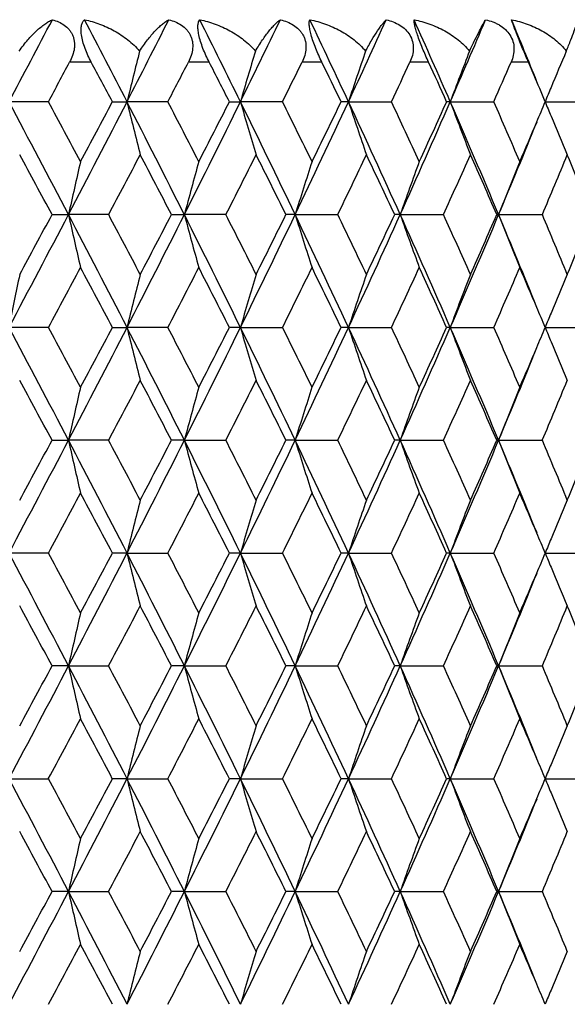
# Model space of a CAD drawing. Units: inches. Extents: x -0.1 to 22, y 4.2 to 14.3.
# Drawn here: x 7.1 to 7.4, y 7.2 to 7.6 of the extents above; entities that cross this region are included whole.
import ezdxf

# ---------------------------------------------------------------- set-up
doc = ezdxf.new("R2010")
doc.units = ezdxf.units.IN
doc.header["$LTSCALE"] = 1.21
doc.header["$MEASUREMENT"] = 0
doc.layers.get('0').update_dxf_attribs({"linetype": 'CONTINUOUS'})

msp = doc.modelspace()

# ---------------------------------------------------------------- linework, layer by layer
at = {"color": 9, "linetype": 'CONTINUOUS'}
for p, q in [((7.15336, 7.604), (7.14358, 7.604)), ((7.20654, 7.604), (7.19714, 7.604)), ((7.25738, 7.604), (7.24843, 7.604)), ((7.30551, 7.604), (7.29707, 7.604)), ((7.35056, 7.604), (7.3427, 7.604))]:
    msp.add_line(p, q, dxfattribs=at)
at = {"color": 7, "linetype": 'CONTINUOUS'}
for p, q in [((7.3531, 7.59805), (7.35056, 7.604)), ((7.13398, 7.58615), (7.11622, 7.58615)), ((7.16284, 7.58615), (7.16946, 7.58615)), ((7.18789, 7.58615), (7.16946, 7.58615)), ((7.21564, 7.58615), (7.22063, 7.58615)), ((7.23961, 7.58615), (7.22063, 7.58615)), ((7.26936, 7.58615), (7.26603, 7.58615)), ((7.26936, 7.58615), (7.28874, 7.58615)), ((7.31529, 7.58615), (7.31364, 7.58615)), ((7.31529, 7.58615), (7.33493, 7.58615)), ((7.35807, 7.58615), (7.37783, 7.58615)), ((7.35813, 7.58615), (7.35813, 7.58615)), ((7.13566, 7.53527), (7.14307, 7.53527)), ((7.16119, 7.53527), (7.14307, 7.53527)), ((7.18952, 7.53527), (7.19533, 7.53527)), ((7.21405, 7.53527), (7.19533, 7.53527)), ((7.24532, 7.53527), (7.24116, 7.53527)), ((7.24532, 7.53527), (7.26452, 7.53527)), ((7.29269, 7.53527), (7.29021, 7.53527)), ((7.29269, 7.53527), (7.31223, 7.53527)), ((7.33709, 7.53527), (7.3363, 7.53527)), ((7.33709, 7.53527), (7.35681, 7.53527)), ((7.13398, 7.4844), (7.11622, 7.4844)), ((7.16284, 7.4844), (7.16946, 7.4844)), ((7.1879, 7.4844), (7.16946, 7.4844)), ((7.22063, 7.4844), (7.21564, 7.4844)), ((7.22063, 7.4844), (7.23961, 7.4844)), ((7.26936, 7.4844), (7.26603, 7.4844)), ((7.26936, 7.4844), (7.28875, 7.4844)), ((7.31528, 7.4844), (7.31364, 7.4844)), ((7.31528, 7.4844), (7.33493, 7.4844)), ((7.35807, 7.4844), (7.37783, 7.4844)), ((7.35813, 7.4844), (7.35812, 7.4844)), ((7.13566, 7.43353), (7.14308, 7.43353)), ((7.16119, 7.43353), (7.14308, 7.43353)), ((7.19533, 7.43353), (7.18952, 7.43353)), ((7.19533, 7.43353), (7.21405, 7.43353)), ((7.24532, 7.43353), (7.24116, 7.43353)), ((7.24532, 7.43353), (7.26452, 7.43353)), ((7.2927, 7.43353), (7.29021, 7.43353)), ((7.2927, 7.43353), (7.31223, 7.43353)), ((7.33709, 7.43353), (7.3363, 7.43353)), ((7.33709, 7.43353), (7.35681, 7.43353)), ((7.13398, 7.38265), (7.11622, 7.38265)), ((7.16946, 7.38265), (7.16285, 7.38265)), ((7.16946, 7.38265), (7.18789, 7.38265)), ((7.22063, 7.38265), (7.21564, 7.38265)), ((7.22063, 7.38265), (7.23961, 7.38265)), ((7.26936, 7.38265), (7.26603, 7.38265)), ((7.26936, 7.38265), (7.28874, 7.38265)), ((7.31529, 7.38265), (7.31365, 7.38265)), ((7.31529, 7.38265), (7.33493, 7.38265)), ((7.35807, 7.38265), (7.37782, 7.38265)), ((7.35813, 7.38265), (7.35813, 7.38265)), ((7.14308, 7.33178), (7.13567, 7.33178)), ((7.14308, 7.33178), (7.16119, 7.33178)), ((7.19533, 7.33178), (7.18952, 7.33178)), ((7.19533, 7.33178), (7.21405, 7.33178)), ((7.24533, 7.33178), (7.24116, 7.33178)), ((7.24533, 7.33178), (7.26452, 7.33178)), ((7.2927, 7.33178), (7.29021, 7.33178)), ((7.2927, 7.33178), (7.31222, 7.33178)), ((7.33709, 7.33178), (7.3363, 7.33178)), ((7.33709, 7.33178), (7.35681, 7.33178)), ((7.11622, 7.28091), (7.13398, 7.28091)), ((7.16946, 7.28091), (7.16284, 7.28091)), ((7.16946, 7.28091), (7.18789, 7.28091)), ((7.22063, 7.28091), (7.21564, 7.28091)), ((7.22063, 7.28091), (7.23961, 7.28091)), ((7.26936, 7.28091), (7.26603, 7.28091)), ((7.26936, 7.28091), (7.28874, 7.28091)), ((7.31529, 7.28091), (7.31364, 7.28091)), ((7.31529, 7.28091), (7.33493, 7.28091)), ((7.35807, 7.28091), (7.37782, 7.28091)), ((7.35813, 7.28091), (7.35813, 7.28091)), ((7.14308, 7.23003), (7.13566, 7.23003)), ((7.14308, 7.23003), (7.16119, 7.23003)), ((7.19533, 7.23003), (7.18952, 7.23003)), ((7.19533, 7.23003), (7.21405, 7.23003)), ((7.24532, 7.23003), (7.24116, 7.23003)), ((7.24532, 7.23003), (7.26452, 7.23003)), ((7.2927, 7.23003), (7.29021, 7.23003)), ((7.2927, 7.23003), (7.31223, 7.23003)), ((7.33709, 7.23003), (7.3363, 7.23003)), ((7.33709, 7.23003), (7.35681, 7.23003))]:
    msp.add_line(p, q, dxfattribs=at)
for centre, radius, start, end in [((-0.52437, 11.65191), 8.655, 331.981368, 332.258638), ((0.54735, 4.18402), 7.44492, 27.191962, 27.51275), ((1.03747, 10.73652), 6.89392, 332.807648, 333.153044), ((1.76294, 4.90329), 6.08146, 26.177535, 26.566855), ((2.10692, 10.10001), 5.6982, 333.82161, 334.23569), ((2.63225, 5.42639), 5.1154, 24.97403, 25.43234), ((2.88728, 9.62725), 4.83413, 335.02463, 335.50776), ((3.28535, 5.82712), 4.39711, 23.58077, 24.10821), ((3.48158, 9.25966), 4.18305, 336.41741, 336.96956), ((3.77705, 6.13929), 3.86226, 22.14554, 22.59404), ((9.5625, 7.00063), 2.46363, 165.70382, 166.25128), ((9.29056, 6.98672), 2.15498, 163.21633, 163.84953), ((9.11157, 6.97392), 1.94128, 160.90489, 161.61669), ((9.00306, 6.95721), 1.80115, 158.78512, 159.56242), ((8.92989, 6.94144), 1.69891, 156.86326, 157.46303), ((-0.11494, 11.49609), 8.23617, 331.658294, 331.799294), ((0.4892, 4.05303), 7.55119, 27.897368, 28.050733), ((1.32723, 10.63192), 6.60485, 332.539222, 332.7136), ((1.73734, 4.805), 6.14383, 26.915324, 27.102174), ((2.32865, 10.02279), 5.48222, 333.61109, 333.81916), ((2.62594, 5.34889), 5.15129, 25.74142, 25.96204), ((3.06644, 9.56622), 4.66353, 334.87551, 335.1175), ((3.29174, 5.7639), 4.41547, 24.37438, 24.62894), ((3.63217, 9.20898), 4.04277, 336.33331, 336.60924), ((3.81851, 6.09722), 3.84002, 22.8139, 23.00667), ((8.9473, 6.93418), 1.71777, 157.46209, 157.69478), ((-0.43243, 3.56948), 8.55077, 27.632161, 28.017611), ((-0.06686, 3.70133), 8.18192, 28.132034, 28.346629), ((0.40692, 11.06124), 7.60317, 332.370708, 332.802571), ((0.33911, 11.19972), 7.72148, 331.869166, 332.096087), ((1.09577, 4.46592), 6.82828, 26.711967, 27.190852), ((9.56049, 8.17107), 2.46154, 193.74651, 194.31934), ((1.35887, 4.55619), 6.56949, 27.200543, 27.465591), ((1.66296, 10.31888), 6.19319, 333.290738, 333.816397), ((1.63527, 10.4199), 6.25865, 332.800683, 333.078216), ((2.14677, 5.09209), 5.65371, 25.60334, 26.17641), ((9.28891, 8.185), 2.15323, 196.14792, 196.81044), ((2.35092, 5.16006), 5.45758, 26.07761, 26.39359), ((2.5568, 9.78172), 5.19892, 334.3992, 335.0193), ((2.55206, 9.85967), 5.23359, 333.92365, 334.25224), ((2.91588, 5.55859), 4.80248, 24.30516, 24.9729), ((9.10969, 8.19764), 1.93926, 198.38029, 199.12524), ((3.08287, 5.61338), 4.64555, 24.76177, 25.129), ((3.22608, 9.37166), 4.46202, 335.6972, 336.41197), ((3.23604, 9.43416), 4.47684, 335.23951, 335.61943), ((3.50276, 5.92211), 4.15985, 22.81728, 23.57963), ((9.00145, 8.21437), 1.79939, 200.4343, 201.24776), ((3.6447, 5.96848), 4.02922, 23.25248, 23.67099), ((3.81823, 9.07551), 3.84045, 337.03605, 337.18178), ((8.94714, 8.23793), 1.71755, 202.30198, 202.53389), ((8.92844, 8.23014), 1.69729, 202.53279, 203.17199), ((3.72715, 9.05382), 3.91633, 337.18559, 337.84805), ((3.7469, 9.10578), 3.91794, 336.74917, 337.03533), ((-0.46885, 3.43748), 8.63831, 28.318617, 28.522224), ((0.7889, 10.9131), 7.2122, 332.072822, 332.315296), ((1.09276, 4.37072), 6.86912, 27.431827, 27.685836), ((1.94532, 10.21415), 5.91067, 333.048999, 333.342208), ((2.16144, 5.01876), 5.6689, 26.35404, 26.65895), ((2.77901, 9.70201), 4.98142, 334.217, 334.56135), ((2.94117, 5.49955), 4.8019, 25.08364, 25.43984), ((3.40889, 9.3077), 4.2869, 335.57811, 335.97378), ((3.53512, 5.87301), 4.14874, 23.61985, 24.02743), ((3.90021, 8.99308), 3.75144, 337.13258, 337.57935), ((3.97983, 6.16429), 3.66532, 22.11683, 22.42085), ((9.75473, 6.95677), 2.67496, 166.98593, 167.51028), ((9.40768, 6.94376), 2.29006, 164.41185, 165.03112), ((9.18406, 6.9319), 2.03046, 162.00594, 162.71294), ((9.04904, 6.91564), 1.86245, 159.7866, 160.5674), ((8.96236, 6.89855), 1.74554, 157.76245, 158.60664), ((-0.4443, 11.50746), 8.56426, 331.981906, 332.366751), ((-0.56726, 11.6867), 8.75039, 331.476912, 331.677897), ((0.40244, 4.00712), 7.60816, 27.196695, 27.628271), ((9.75456, 8.11369), 2.67477, 192.48881, 193.01323), ((0.73918, 4.13092), 7.26855, 27.687797, 27.928373), ((1.08657, 10.60944), 6.83867, 332.808535, 333.286696), ((1.02866, 10.73358), 6.94156, 332.313368, 332.564707), ((1.65904, 4.74984), 6.19751, 26.182722, 26.708009), ((9.40752, 8.1267), 2.28989, 194.96781, 195.58716), ((1.91028, 4.83845), 5.95003, 26.660864, 26.952112), ((2.13927, 9.98222), 5.66209, 333.82285, 334.39508), ((2.11625, 10.07456), 5.7195, 333.34033, 333.64253), ((2.55333, 5.28732), 5.2027, 24.97967, 25.59931), ((9.18388, 8.13854), 2.03025, 197.28583, 197.99295), ((2.75283, 5.35579), 5.01055, 25.44169, 25.78401), ((2.90957, 9.51497), 4.80946, 335.02623, 335.693), ((2.9077, 9.58698), 4.83899, 334.55953, 334.91297), ((3.22298, 5.69763), 4.46537, 23.58685, 24.30108), ((9.04887, 8.1548), 1.86224, 199.43124, 200.21218), ((3.38862, 5.75356), 4.3092, 24.0292, 24.42279), ((3.49733, 9.15089), 4.16581, 336.41937, 337.18063), ((3.50945, 9.20902), 4.17686, 335.97204, 336.37684), ((3.72489, 6.01592), 3.91872, 22.15058, 22.81248), ((8.96219, 8.17188), 1.74534, 201.39189, 202.23623), ((3.88411, 6.07062), 3.76893, 22.42355, 22.86821), ((3.96505, 8.91243), 3.68133, 337.57805, 337.88073), ((10.00955, 6.91174), 2.94945, 168.33127, 168.80451), ((0.0344, 11.31453), 8.06684, 331.653684, 331.871321), ((0.38774, 3.89697), 7.66627, 27.901316, 28.12985), ((9.55928, 6.89975), 2.4603, 165.67978, 166.25297), ((1.42613, 10.47935), 6.49367, 332.534673, 332.802791), ((1.66914, 4.66816), 6.22052, 26.919201, 27.198409), ((9.2777, 6.88883), 2.14155, 163.1869, 163.85312), ((2.39883, 9.88669), 5.40408, 333.60662, 333.92569), ((2.57728, 5.2233), 5.20547, 25.7452, 26.07554), ((9.10882, 6.87317), 1.93835, 160.87364, 161.61903), ((3.11854, 9.44043), 4.60615, 334.87115, 335.24148), ((3.25557, 5.64545), 4.4553, 24.37805, 24.75977), ((9.00065, 6.85644), 1.79856, 158.75101, 159.56495), ((3.6721, 9.09005), 3.9993, 336.32909, 336.75069), ((3.75597, 5.96876), 3.90802, 22.96284, 23.24952), ((8.92772, 6.84067), 1.69653, 156.8267, 157.46605), ((3.81153, 5.99231), 3.84768, 22.81707, 22.9627), ((8.94623, 6.83296), 1.71658, 157.46496, 157.69724), ((-0.43257, 3.46741), 8.55105, 27.633628, 28.019073), ((-0.04834, 3.61023), 8.16057, 28.127433, 28.342586), ((0.40815, 10.95855), 7.60165, 332.372675, 332.80462), ((0.32494, 11.10486), 7.73723, 331.873664, 332.100121), ((1.09519, 4.36363), 6.82905, 26.71385, 27.192693), ((9.55967, 8.0692), 2.46071, 193.7481, 194.32115), ((1.37038, 4.46094), 6.55628, 27.196044, 27.461623), ((1.6643, 10.21618), 6.19157, 333.293072, 333.818861), ((1.62556, 10.3226), 6.26932, 332.805084, 333.082141), ((2.146, 4.98972), 5.65467, 25.60564, 26.17863), ((9.27814, 8.08014), 2.14203, 196.14813, 196.81416), ((2.35853, 5.0625), 5.44891, 26.07324, 26.38972), ((2.55814, 9.67906), 5.19732, 334.40191, 335.02218), ((2.54514, 9.76087), 5.2411, 333.92792, 334.25604), ((2.91504, 5.45621), 4.8035, 24.30789, 24.9755), ((9.10921, 8.09581), 1.93878, 198.38237, 199.12755), ((3.08808, 5.51441), 4.63967, 24.75756, 25.12525), ((3.22737, 9.26907), 4.4605, 335.70027, 336.41527), ((3.23083, 9.33446), 4.48242, 335.24362, 335.62307), ((3.50191, 5.81975), 4.16087, 22.82044, 23.58262), ((9.00102, 8.11255), 1.79896, 200.43658, 201.25028), ((3.64833, 5.8686), 4.02515, 23.24847, 23.66739), ((3.81083, 8.97663), 3.84838, 337.03968, 337.18511), ((8.94642, 8.13597), 1.7168, 202.30438, 202.53703), ((8.92812, 8.12834), 1.69697, 202.53596, 203.17468), ((3.72957, 8.95081), 3.91361, 337.18898, 337.85149), ((3.74404, 9.00498), 3.92094, 336.75307, 337.03901), ((-0.44215, 3.34951), 8.60827, 28.322187, 28.526513), ((0.77838, 10.81746), 7.22435, 332.06911, 332.311186), ((1.10993, 4.27741), 6.84999, 27.435313, 27.690042), ((1.93869, 10.1162), 5.91829, 333.045362, 333.338204), ((2.17333, 4.92252), 5.6558, 26.35742, 26.66305), ((2.77453, 9.60277), 4.98655, 334.21346, 334.55748), ((2.94981, 5.40154), 4.7925, 25.0869, 25.4438), ((3.40583, 9.20763), 4.29038, 335.57471, 335.97007), ((3.54162, 5.77386), 4.14174, 23.62295, 24.03123), ((3.8981, 8.89245), 3.75381, 337.12932, 337.57583), ((9.75578, 6.85487), 2.67601, 166.98773, 167.51184), ((9.39706, 6.845), 2.27903, 164.41236, 165.03458), ((9.18467, 6.83005), 2.03108, 162.00832, 162.71506), ((9.04958, 6.81379), 1.86299, 159.78923, 160.56975), ((8.96285, 6.7967), 1.74603, 157.76529, 158.60918), ((-0.40485, 11.38471), 8.51956, 331.982003, 332.368871), ((-0.48901, 11.54209), 8.66117, 331.478862, 331.681971), ((0.42897, 3.91906), 7.57831, 27.196314, 27.629601), ((9.75662, 8.01246), 2.6769, 192.49015, 193.01401), ((0.68833, 4.00277), 7.32584, 27.685774, 27.924533), ((1.11787, 10.49161), 6.80348, 332.808576, 333.289215), ((1.0774, 10.60598), 6.88639, 332.315283, 332.568704), ((1.681, 4.65894), 6.17302, 26.182337, 26.709722), ((9.39803, 8.02241), 2.28006, 194.96781, 195.58966), ((1.87626, 4.71984), 5.98799, 26.658893, 26.948373), ((2.16516, 9.86775), 5.63325, 333.82283, 334.398), ((2.14903, 9.95614), 5.68272, 333.3422, 333.64643), ((2.57205, 5.19433), 5.18204, 24.97928, 25.60141), ((9.18554, 8.03738), 2.03201, 197.28765, 197.99397), ((2.72881, 5.24279), 5.03706, 25.43978, 25.7804), ((2.93162, 9.40296), 4.78515, 335.02615, 335.69632), ((2.93073, 9.4741), 4.81342, 334.56134, 334.91675), ((3.23928, 5.60304), 4.44757, 23.58646, 24.30357), ((9.05037, 8.05365), 1.86386, 199.43325, 200.2133), ((3.37103, 5.64412), 4.3284, 24.02737, 24.41933), ((3.51653, 9.04077), 4.14487, 336.41923, 337.18434), ((3.52614, 9.09969), 4.15853, 335.97377, 336.38047), ((3.73831, 5.91961), 3.90425, 22.15095, 22.81531), ((8.96359, 8.07075), 1.74687, 201.39407, 202.23745), ((3.8709, 5.96353), 3.78318, 22.42182, 22.86493), ((3.97883, 8.80488), 3.66638, 337.57966, 337.88365), ((-0.04775, 11.25706), 8.16016, 331.65396, 331.869169), ((0.46559, 3.83651), 7.57815, 27.900818, 28.132075), ((9.55012, 6.8003), 2.45085, 165.67915, 166.25436), ((1.37351, 10.40493), 6.55296, 332.534922, 332.800689), ((1.72027, 4.59244), 6.16315, 26.918697, 27.200584), ((9.2809, 6.78615), 2.14488, 163.18796, 163.85293), ((2.36277, 9.80281), 5.44433, 333.60684, 333.92365), ((2.61281, 5.13874), 5.16601, 25.74469, 26.07765), ((9.11167, 6.77047), 1.94136, 160.87482, 161.61882), ((3.09282, 9.35073), 4.63455, 334.87134, 335.23951), ((3.28123, 5.55537), 4.42711, 24.37754, 24.7618), ((9.00326, 6.75372), 1.80134, 158.7523, 159.56472), ((3.65322, 8.99657), 4.01991, 336.32926, 336.74881), ((3.77411, 5.87467), 3.88834, 22.96317, 23.25141), ((8.93007, 6.73796), 1.69906, 156.82807, 157.46616), ((3.83168, 5.89907), 3.82581, 22.81654, 22.96302), ((8.94889, 6.73011), 1.71945, 157.46504, 157.69696), ((-0.41309, 3.37613), 8.52894, 27.632018, 28.018461), ((-0.12869, 3.46498), 8.25194, 28.130765, 28.343589), ((0.43233, 10.84443), 7.57448, 332.370766, 332.804268), ((0.39044, 10.96859), 7.66319, 331.870456, 332.099156), ((1.11223, 4.27073), 6.80986, 26.711813, 27.192003), ((9.5496, 7.9649), 2.45033, 193.74615, 194.32146), ((1.31907, 4.3324), 6.61416, 27.199303, 27.462622), ((1.68312, 10.10524), 6.17061, 333.290787, 333.818373), ((1.66868, 10.19907), 6.22101, 332.801945, 333.081222), ((2.16103, 4.89545), 5.63789, 25.60317, 26.17787), ((9.28045, 7.97904), 2.14442, 196.14766, 196.81274), ((2.32358, 4.94331), 5.48796, 26.07641, 26.39071), ((2.57346, 9.57024), 5.18045, 334.39924, 335.02155), ((2.57516, 9.64474), 5.20781, 333.92487, 334.25516), ((2.92844, 5.36079), 4.78869, 24.30499, 24.97466), ((9.11127, 7.99472), 1.94094, 198.38183, 199.12596), ((3.06324, 5.40092), 4.66713, 24.76061, 25.12623), ((3.24024, 9.16177), 4.44649, 335.69723, 336.4145), ((3.25258, 9.22293), 4.45858, 335.24069, 335.62225), ((3.514, 5.72336), 4.14766, 22.8171, 23.5817), ((9.0029, 8.01148), 1.80096, 200.436, 201.24856), ((3.63016, 5.75882), 4.04501, 23.25138, 23.66835), ((3.83021, 8.86678), 3.82738, 337.03822, 337.18449), ((8.94859, 8.0351), 1.71914, 202.30381, 202.53596), ((8.92976, 8.02725), 1.69874, 202.53486, 203.17284), ((3.73922, 8.84525), 3.90324, 337.18563, 337.85003), ((3.75908, 8.89697), 3.90465, 336.75029, 337.0375), ((-0.41438, 3.26335), 8.57644, 28.318543, 28.52367), ((0.74948, 10.7305), 7.25681, 332.0728, 332.313844), ((1.12717, 4.18509), 6.83035, 27.431739, 27.687253), ((1.91912, 10.02399), 5.94006, 333.048961, 333.340793), ((2.18476, 4.82682), 5.64288, 26.35393, 26.66033), ((2.76062, 9.50741), 5.00185, 334.21695, 334.55998), ((2.95772, 5.30381), 4.78363, 25.08353, 25.44117), ((3.39557, 9.11026), 4.30154, 335.57804, 335.97247), ((3.54726, 5.67483), 4.13549, 23.61972, 24.02871), ((3.89033, 8.79376), 3.76216, 337.13249, 337.5781), ((3.98961, 5.96476), 3.65477, 22.11711, 22.42209), ((9.74235, 6.75609), 2.66226, 166.98505, 167.51175), ((9.39816, 6.74288), 2.2802, 164.41095, 165.03272), ((9.18566, 6.72791), 2.03213, 162.00673, 162.71294), ((9.05048, 6.71164), 1.86397, 159.78747, 160.56741), ((8.96369, 6.69454), 1.74696, 157.76339, 158.60664), ((-0.42566, 11.29422), 8.54323, 331.980941, 332.366736), ((-0.51986, 11.45768), 8.69656, 331.475529, 331.677808), ((0.41144, 3.80835), 7.59799, 27.195998, 27.628151), ((9.74134, 7.9072), 2.66122, 192.48731, 193.01425), ((0.70485, 3.90921), 7.30741, 27.689193, 27.92855), ((1.10061, 10.39888), 6.82295, 332.807392, 333.286659), ((1.05848, 10.51461), 6.90797, 332.312011, 332.564636), ((1.66719, 4.55046), 6.18838, 26.181823, 26.707884), ((9.3973, 7.9204), 2.27929, 194.96617, 195.58822), ((1.88752, 4.62336), 5.97557, 26.662225, 26.952301), ((2.15045, 9.77338), 5.6497, 333.82152, 334.39502), ((2.13651, 9.86104), 5.6969, 333.33901, 333.64248), ((2.5607, 5.08737), 5.19452, 24.97857, 25.59918), ((9.18488, 7.93536), 2.0313, 197.28579, 197.99234), ((2.73692, 5.14459), 5.02822, 25.443, 25.78421), ((2.91881, 9.30732), 4.79934, 335.02473, 335.69292), ((2.92207, 9.37676), 4.82313, 334.55825, 334.91294), ((3.22968, 5.49718), 4.45801, 23.58554, 24.30094), ((9.04977, 7.95162), 1.8632, 199.43119, 200.2115), ((3.3771, 5.54482), 4.32186, 24.03046, 24.423), ((3.50517, 8.9441), 4.1573, 336.41769, 337.18052), ((3.51999, 9.00092), 4.16536, 335.97081, 336.37683), ((3.73143, 5.81519), 3.91163, 22.14941, 22.81235), ((8.96303, 7.96871), 1.74624, 201.39184, 202.2355), ((3.87558, 5.86351), 3.7782, 22.42475, 22.86843), ((3.97273, 8.70584), 3.67305, 337.57689, 337.88033), ((0.01122, 11.12328), 8.09305, 331.655319, 331.8723), ((0.40526, 3.703), 7.64632, 27.899649, 28.128833), ((9.54743, 6.69918), 2.44809, 165.67772, 166.25362), ((1.41109, 10.28348), 6.51052, 332.536263, 332.803749), ((1.6805, 4.47064), 6.20768, 26.917564, 27.197414), ((9.27858, 6.68505), 2.14247, 163.18632, 163.85207), ((2.38835, 9.68823), 5.41571, 333.60815, 333.92662), ((2.58507, 5.02372), 5.19676, 25.7436, 26.07457), ((9.1096, 6.66938), 1.93919, 160.87298, 161.61786), ((3.11097, 9.24035), 4.61446, 334.87262, 335.24237), ((3.26111, 5.4446), 4.44917, 24.3765, 24.75884), ((9.00138, 6.65264), 1.79934, 158.75029, 159.56367), ((3.66647, 8.88892), 4.00541, 336.33049, 336.75154), ((3.76075, 5.76739), 3.9028, 22.96164, 23.24866), ((8.92842, 6.63685), 1.6973, 156.82593, 157.46452), ((3.81461, 5.79021), 3.84431, 22.8156, 22.96151), ((8.94679, 6.62919), 1.7172, 157.46344, 157.69588), ((-0.43391, 3.26328), 8.55254, 27.633229, 28.018601), ((-0.05921, 3.40052), 8.17309, 28.129911, 28.34476), ((0.40838, 10.75512), 7.60147, 332.371417, 332.803372), ((0.3333, 10.89727), 7.72792, 331.871243, 332.097998), ((1.09461, 4.15993), 6.82966, 26.713241, 27.192033), ((9.54714, 7.86254), 2.44778, 193.74589, 194.32187), ((1.36361, 4.25365), 6.56404, 27.198467, 27.463762), ((1.66423, 10.0129), 6.19172, 333.291641, 333.817418), ((1.63131, 10.11644), 6.26299, 332.802714, 333.080083), ((2.14581, 4.78623), 5.65484, 25.60482, 26.17778), ((9.27832, 7.87667), 2.14219, 196.14735, 196.81321), ((2.35404, 4.85656), 5.45401, 26.07559, 26.39181), ((2.55792, 9.47583), 5.19764, 334.4003, 335.02054), ((2.54927, 9.55559), 5.23661, 333.92562, 334.25405), ((2.91507, 5.25283), 4.80343, 24.30685, 24.97446), ((9.10936, 7.89233), 1.93893, 198.38149, 199.12649), ((3.08499, 5.30928), 4.64315, 24.75983, 25.12728), ((3.22708, 9.06586), 4.46089, 335.6985, 336.41344), ((3.23392, 9.12973), 4.4791, 335.24141, 335.62117), ((3.50206, 5.61642), 4.16067, 22.81918, 23.58138), ((9.00115, 7.90907), 1.79909, 200.43562, 201.24914), ((3.64617, 5.66401), 4.02757, 23.25063, 23.66935), ((3.81494, 8.77153), 3.84397, 337.03777, 337.18339), ((8.94667, 7.93255), 1.71705, 202.30337, 202.53564), ((8.92821, 7.92485), 1.69706, 202.53456, 203.17345), ((3.7286, 8.74786), 3.91472, 337.18707, 337.8496), ((3.74581, 8.80087), 3.91907, 336.75096, 337.03708), ((-0.4551, 3.1393), 8.62286, 28.320652, 28.52465), ((0.78408, 10.61072), 7.21779, 332.070657, 332.312974), ((1.10162, 4.06981), 6.85927, 27.433809, 27.688215), ((1.94227, 9.91071), 5.9142, 333.046874, 333.339945), ((2.16758, 4.71635), 5.66214, 26.35595, 26.66127), ((2.77694, 9.39797), 4.98381, 334.21493, 334.55916), ((2.94564, 5.19623), 4.79704, 25.08548, 25.44208), ((3.40749, 9.00326), 4.2885, 335.57611, 335.97168), ((3.5385, 5.56911), 4.14511, 23.6216, 24.02958), ((3.89927, 8.68838), 3.75251, 337.13066, 337.57736), ((9.74062, 6.65476), 2.66048, 166.98532, 167.51244), ((9.39669, 6.64156), 2.27866, 164.41127, 165.03352), ((9.18436, 6.62661), 2.03076, 162.00709, 162.71386), ((9.0493, 6.61035), 1.86271, 159.78787, 160.56842), ((8.96259, 6.59326), 1.74578, 157.76382, 158.60774), ((-0.42988, 11.19455), 8.54793, 331.981916, 332.367496), ((-0.5339, 11.36316), 8.71235, 331.477858, 331.67977), ((0.41748, 3.7096), 7.59125, 27.196702, 27.629243), ((9.74111, 7.80544), 2.66099, 192.48815, 193.01515), ((0.71717, 3.81427), 7.29334, 27.686831, 27.92665), ((1.09863, 10.298), 6.82511, 332.808537, 333.287648), ((1.04946, 10.41729), 6.91802, 332.314295, 332.566553), ((1.67108, 4.45052), 6.1841, 26.182738, 26.709169), ((9.39711, 7.81865), 2.2791, 194.96717, 195.58928), ((1.89555, 4.52591), 5.96647, 26.659923, 26.950441), ((2.14962, 9.6719), 5.65056, 333.82284, 334.39624), ((2.13027, 9.76217), 5.70377, 333.34123, 333.64434), ((2.56334, 4.98673), 5.19167, 24.9797, 25.60066), ((9.18473, 7.8336), 2.03115, 197.28693, 197.99354), ((2.74241, 5.04567), 5.02204, 25.44078, 25.78241), ((2.91863, 9.20552), 4.79948, 335.02621, 335.69437), ((2.91754, 9.27697), 4.82806, 334.56041, 334.91473), ((3.23153, 5.39612), 4.45604, 23.58688, 24.30261), ((9.04964, 7.84987), 1.86307, 199.43245, 200.21282), ((3.38098, 5.44498), 4.31753, 24.02833, 24.42126), ((3.50538, 8.84214), 4.15703, 336.41934, 337.18221), ((3.51657, 8.90054), 4.16904, 335.97288, 336.37854), ((3.73188, 5.71349), 3.91119, 22.15098, 22.81418), ((8.9629, 7.86696), 1.74612, 201.3932, 202.23693), ((3.87837, 5.76306), 3.77512, 22.42272, 22.86677), ((-0.0068, 11.03154), 8.11366, 331.653573, 331.87001), ((0.42733, 3.6127), 7.62148, 27.901259, 28.131196), ((9.54793, 6.59735), 2.4486, 165.67872, 166.25447), ((1.39967, 10.18789), 6.5235, 332.534548, 332.801509), ((1.69512, 4.37612), 6.19138, 26.91913, 27.199724), ((9.27901, 6.58321), 2.14291, 163.18747, 163.85306), ((2.38066, 9.59048), 5.42438, 333.60648, 333.92445), ((2.59533, 4.92677), 5.18543, 25.74511, 26.07681), ((9.10998, 6.56754), 1.93957, 160.87427, 161.61897), ((3.10558, 9.14128), 4.62047, 334.871, 335.24028), ((3.26861, 5.34613), 4.44098, 24.37795, 24.761), ((9.00172, 6.55081), 1.79969, 158.7517, 159.56488), ((3.66259, 8.78899), 4.00969, 336.32893, 336.74954), ((3.76528, 5.66744), 3.89793, 22.96312, 23.25067), ((8.92868, 6.53504), 1.69756, 156.82743, 157.46615), ((3.82167, 5.69134), 3.83668, 22.81694, 22.96298), ((8.94736, 6.52725), 1.7178, 157.46506, 157.69715)]:
    msp.add_arc(centre, radius, start, end, dxfattribs=at)
for points, knots in [([(7.12084, 7.60898), (7.12205, 7.61075), (7.12449, 7.61394), (7.12783, 7.61747), (7.13045, 7.61977), (7.13228, 7.62117), (7.13404, 7.62231), (7.13523, 7.62292), (7.13581, 7.62317)], [0, 0, 0, 0, 0.307759, 0.577537, 0.697807, 0.808433, 0.909202, 1, 1, 1, 1]), ([(7.13581, 7.62317), (7.13677, 7.62291), (7.13864, 7.62226), (7.14122, 7.62081), (7.14305, 7.61917), (7.1442, 7.61759), (7.1449, 7.61629), (7.14541, 7.61488), (7.14571, 7.61338), (7.14581, 7.61182), (7.14567, 7.60969), (7.14501, 7.60701), (7.14411, 7.60498), (7.14358, 7.604)], [0, 0, 0, 0, 0.121611, 0.241276, 0.359721, 0.419125, 0.479142, 0.540003, 0.601946, 0.665258, 0.730031, 0.863161, 1, 1, 1, 1]), ([(7.15336, 7.604), (7.15282, 7.60501), (7.1518, 7.60706), (7.1505, 7.61019), (7.14949, 7.61326), (7.14887, 7.61611), (7.14866, 7.61858), (7.14886, 7.6206), (7.14939, 7.62213), (7.14999, 7.62289), (7.15031, 7.62317)], [0, 0, 0, 0, 0.167977, 0.336598, 0.49796, 0.642743, 0.764312, 0.861188, 0.937491, 1, 1, 1, 1]), ([(7.15031, 7.62317), (7.15262, 7.62269), (7.15723, 7.62133), (7.16382, 7.61829), (7.16996, 7.61424), (7.17357, 7.61086), (7.17516, 7.60898)], [0, 0, 0, 0, 0.244158, 0.493586, 0.746327, 1, 1, 1, 1]), ([(7.17516, 7.60898), (7.17628, 7.61073), (7.17849, 7.61389), (7.18148, 7.61744), (7.18378, 7.61976), (7.18535, 7.62116), (7.18685, 7.62229), (7.18785, 7.62291), (7.18834, 7.62317)], [0, 0, 0, 0, 0.318578, 0.591945, 0.711327, 0.819289, 0.915565, 1, 1, 1, 1]), ([(7.18834, 7.62317), (7.18934, 7.62291), (7.19131, 7.62226), (7.19403, 7.62082), (7.19599, 7.61917), (7.19725, 7.6176), (7.19802, 7.61629), (7.1986, 7.61488), (7.1991, 7.61287), (7.19918, 7.6102), (7.19851, 7.60701), (7.19765, 7.60498), (7.19714, 7.604)], [0, 0, 0, 0, 0.124677, 0.247349, 0.368252, 0.428459, 0.488888, 0.549724, 0.611186, 0.736838, 0.866751, 1, 1, 1, 1]), ([(7.20654, 7.604), (7.20602, 7.60501), (7.20503, 7.60707), (7.2037, 7.6102), (7.20262, 7.61327), (7.20186, 7.61611), (7.20145, 7.61857), (7.2014, 7.62056), (7.20165, 7.62208), (7.20204, 7.62288), (7.20228, 7.62317)], [0, 0, 0, 0, 0.168518, 0.33888, 0.502885, 0.65055, 0.774235, 0.871266, 0.944577, 1, 1, 1, 1]), ([(7.20228, 7.62317), (7.20464, 7.62269), (7.20933, 7.62134), (7.21602, 7.6183), (7.2222, 7.61425), (7.22581, 7.61086), (7.22738, 7.60898)], [0, 0, 0, 0, 0.247029, 0.497402, 0.749152, 1, 1, 1, 1]), ([(7.22738, 7.60898), (7.2284, 7.61072), (7.23037, 7.61384), (7.23298, 7.61741), (7.23494, 7.61974), (7.23625, 7.62114), (7.23746, 7.62228), (7.23827, 7.62291), (7.23867, 7.62317)], [0, 0, 0, 0, 0.330411, 0.60779, 0.726263, 0.831351, 0.922693, 1, 1, 1, 1]), ([(7.23867, 7.62317), (7.23971, 7.62291), (7.24175, 7.62226), (7.2446, 7.62082), (7.24666, 7.61918), (7.24802, 7.6176), (7.24886, 7.6163), (7.24951, 7.61489), (7.2501, 7.61288), (7.25029, 7.61021), (7.24972, 7.60702), (7.24891, 7.60498), (7.24843, 7.604)], [0, 0, 0, 0, 0.127012, 0.25212, 0.375168, 0.436149, 0.497047, 0.557987, 0.619152, 0.74306, 0.870122, 1, 1, 1, 1]), ([(7.25738, 7.604), (7.25638, 7.60605), (7.25499, 7.60915), (7.25344, 7.61328), (7.25254, 7.61611), (7.25194, 7.61856), (7.25166, 7.62054), (7.25164, 7.62203), (7.2518, 7.62286), (7.25194, 7.62317)], [0, 0, 0, 0, 0.338378, 0.503868, 0.653687, 0.77943, 0.877436, 0.949489, 1, 1, 1, 1]), ([(7.25194, 7.62317), (7.25433, 7.62269), (7.25907, 7.62135), (7.26581, 7.61831), (7.27199, 7.61427), (7.27556, 7.61087), (7.27711, 7.60898)], [0, 0, 0, 0, 0.249534, 0.500678, 0.751534, 1, 1, 1, 1]), ([(7.27711, 7.60898), (7.27802, 7.6107), (7.27974, 7.6138), (7.28195, 7.61738), (7.28356, 7.61972), (7.28459, 7.62112), (7.28552, 7.62225), (7.28613, 7.6229), (7.28642, 7.62317)], [0, 0, 0, 0, 0.342717, 0.624308, 0.741882, 0.844031, 0.930247, 1, 1, 1, 1]), ([(7.28642, 7.62317), (7.28749, 7.62291), (7.28959, 7.62226), (7.29254, 7.62082), (7.29513, 7.61886), (7.29714, 7.61636), (7.29839, 7.61342), (7.29874, 7.61023), (7.29828, 7.60702), (7.29753, 7.60498), (7.29707, 7.604)], [0, 0, 0, 0, 0.128759, 0.255847, 0.380811, 0.503747, 0.625727, 0.748418, 0.873126, 1, 1, 1, 1]), ([(7.30551, 7.604), (7.30456, 7.60606), (7.3032, 7.60918), (7.30157, 7.61329), (7.30054, 7.61612), (7.29976, 7.61857), (7.29924, 7.62054), (7.29896, 7.62201), (7.2989, 7.62284), (7.29892, 7.62317)], [0, 0, 0, 0, 0.334912, 0.500486, 0.65146, 0.77894, 0.878558, 0.951207, 1, 1, 1, 1]), ([(7.29892, 7.62317), (7.30134, 7.62269), (7.30609, 7.62136), (7.31283, 7.61832), (7.31896, 7.61428), (7.32247, 7.61087), (7.32397, 7.60898)], [0, 0, 0, 0, 0.251695, 0.503446, 0.753484, 1, 1, 1, 1]), ([(7.32397, 7.60898), (7.32477, 7.61069), (7.32624, 7.61375), (7.32828, 7.61782), (7.32972, 7.62056), (7.33066, 7.62223), (7.33105, 7.62289), (7.33124, 7.62317)], [0, 0, 0, 0, 0.354251, 0.639666, 0.855773, 0.937253, 1, 1, 1, 1]), ([(7.33124, 7.62317), (7.33233, 7.62291), (7.33395, 7.62242), (7.33601, 7.62153), (7.33797, 7.62049), (7.34019, 7.61886), (7.34231, 7.61637), (7.34369, 7.61343), (7.34416, 7.61024), (7.34381, 7.60703), (7.34313, 7.60499), (7.3427, 7.604)], [0, 0, 0, 0, 0.129784, 0.194265, 0.258364, 0.384843, 0.509003, 0.631357, 0.753187, 0.875893, 1, 1, 1, 1]), ([(7.34289, 7.62317), (7.3453, 7.62269), (7.35004, 7.62136), (7.35672, 7.61833), (7.36276, 7.61429), (7.36619, 7.61087), (7.36763, 7.60898)], [0, 0, 0, 0, 0.253515, 0.505698, 0.754993, 1, 1, 1, 1]), ([(7.35056, 7.604), (7.34968, 7.60608), (7.34794, 7.61016), (7.34592, 7.61508), (7.34454, 7.61858), (7.34379, 7.62054), (7.34326, 7.62202), (7.34299, 7.62284), (7.34289, 7.62317)], [0, 0, 0, 0, 0.32863, 0.644012, 0.772793, 0.874481, 0.949418, 1, 1, 1, 1]), ([(7.36763, 7.60898), (7.36832, 7.61068), (7.36953, 7.61372), (7.37091, 7.61732), (7.37175, 7.6197), (7.37222, 7.62109), (7.37256, 7.62222), (7.37273, 7.62288), (7.37279, 7.62317)], [0, 0, 0, 0, 0.362769, 0.650484, 0.76629, 0.863564, 0.941715, 1, 1, 1, 1])]:
    msp.add_open_spline(points, degree=3, knots=knots, dxfattribs=at)

doc.saveas('drawing.dxf')
